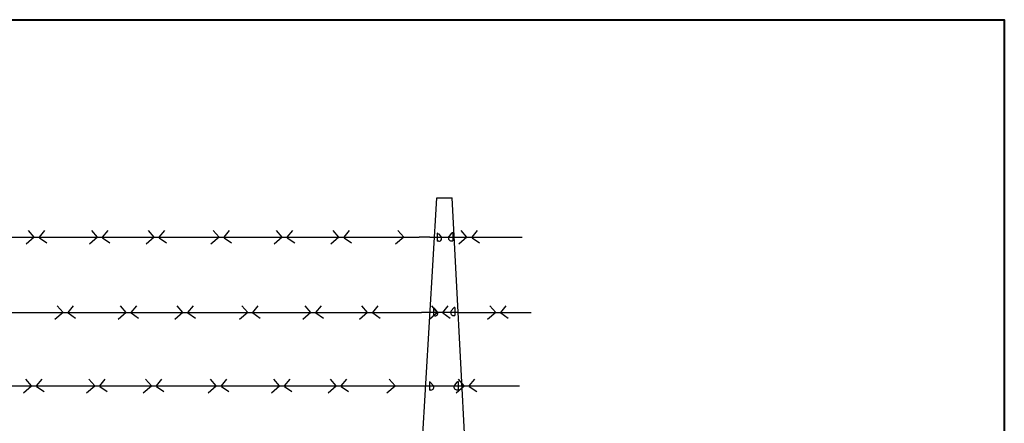
# Model space of a CAD drawing. Units: inches. Extents: x 15 to 198, y 3 to 135.
# Drawn here: x 149 to 198, y 115 to 135 of the extents above; entities that cross this region are included whole.
import ezdxf

# ---------------------------------------------------------------- set-up
doc = ezdxf.new("R2010")
doc.units = ezdxf.units.IN
doc.header["$MEASUREMENT"] = 0
doc.layers.add('Barb Wire', color=7, linetype='Continuous')
doc.layers.add('post and C', color=7, linetype='Continuous')
doc.layers.add('BORDER', color=7, linetype='Continuous', lineweight=40)

# ---------------------------------------------------------------- blocks, each defined once
blk = doc.blocks.new('6ft line upright')
for p, q in [((167.6963133700642, 113.668461908906, -6.999999999999289), (168.4168890886085, 125.9631590842534, -6.999999999999289)), ((168.4168890886085, 125.9631590842534, -6.999999999999289), (169.1748896879901, 125.9631590842534, -6.999999999999289)), ((169.8197318875782, 113.668461908906, -6.999999999999289), (169.1748896879901, 125.9631590842534, -6.999999999999289)), ((168.4456064135641, 124.2243259502439), (168.4456064135641, 123.8265076830584)), ((168.5194662438474, 123.8265076830585), (168.4456064135641, 123.8265076830585)), ((168.5022824444102, 124.197378715805), (168.6244832723224, 124.0540731449737)), ((169.1438329081627, 124.2198314894093), (169.0216320802505, 124.076525918578)), ((169.1266491087255, 123.8489604566628), (169.2005089390088, 123.8489604566628)), ((169.2005089390088, 124.2467787238482), (169.2005089390088, 123.8489604566627)), ((168.2527776382327, 120.555097186483), (168.2527776382327, 120.1572789192975)), ((168.3094536690788, 120.5281499520441), (168.4316544969911, 120.3848443812128)), ((169.2556770368934, 120.5535053325451), (169.1334762089812, 120.4101997617138)), ((169.3123530677395, 120.580452566984), (169.3123530677395, 120.1826342997985)), ((168.3266374685161, 120.1572789192975), (168.2527776382327, 120.1572789192975)), ((169.2384932374562, 120.1826342997985), (169.3123530677395, 120.1826342997985)), ((168.0567318307878, 116.9159802902581), (168.0567318307878, 116.5181620230727)), ((168.113407861634, 116.8890330558193), (168.2356086895462, 116.745727484988)), ((169.4090428449806, 116.9057139223346), (169.2868420170684, 116.7624083515033)), ((169.4657188758267, 116.9326611567735), (169.4657188758267, 116.534842889588)), ((168.1305916610712, 116.5181620230727), (168.0567318307878, 116.5181620230727)), ((169.3918590455434, 116.534842889588), (169.4657188758267, 116.534842889588))]:
    blk.add_line(p, q)
for centre, radius, start, end in [((168.4447360541528, 124.1494206207339), 0.07491038589215203, 39.80719860383553, 89.33428399313115), ((168.5194662438474, 123.96452207065), 0.138014387591511, 270.0000000000049, 40.45519229145516), ((169.1266491087255, 123.9869748442543), 0.138014387591511, 139.5448077085448, 269.9999999999935), ((169.2013792984201, 124.1718733943382), 0.07491038589215203, 90.6657160068672, 140.1928013961645), ((168.2519072788214, 120.480191856973), 0.07491038589215203, 39.80719860383553, 89.33428399313115), ((169.3132234271508, 120.505547237474), 0.07491038589215203, 90.6657160068672, 140.1928013961645), ((168.3266374685161, 120.295293306889), 0.138014387591511, 270.0000000000049, 40.45519229145516), ((169.2384932374562, 120.32064868739), 0.138014387591511, 139.5448077085448, 269.9999999999935), ((168.0558614713765, 116.8410749607481), 0.07491038589215203, 39.80719860383553, 89.33428399313115), ((168.1305916610712, 116.6561764106642), 0.138014387591511, 270.0000000000049, 40.45519229145516), ((169.3918590455434, 116.6728572771795), 0.138014387591511, 139.5448077085448, 269.9999999999935), ((169.466589235238, 116.8577558272635), 0.07491038589215203, 90.6657160068672, 140.1928013961645)]:
    blk.add_arc(centre, radius, start, end)

msp = doc.modelspace()

# ---------------------------------------------------------------- linework, layer by layer
at = {"layer": 'Barb Wire'}
for p, q in [((150.0876682370465, 124.0309269890334), (149.8010948270856, 124.3555108291496)), ((150.3360317835565, 124.0309269890334), (150.6035004504323, 124.3555108291496)), ((153.1910590324998, 124.0309269890334), (152.9044856225388, 124.3555108291496)), ((153.4394225790098, 124.0309269890334), (153.7068912458855, 124.3555108291496)), ((155.9766187070913, 124.0309269890334), (155.6900452971303, 124.3555108291496)), ((156.2249822536013, 124.0309269890334), (156.492450920477, 124.3555108291496)), ((159.1624974131777, 124.0309269890334), (158.8759240032167, 124.3555108291496)), ((159.4108609596877, 124.0309269890334), (159.6783296265635, 124.3555108291496)), ((162.265888208631, 124.0309269890334), (161.97931479867, 124.3555108291496)), ((162.514251755141, 124.0309269890334), (162.7817204220167, 124.3555108291496)), ((165.0514478832224, 124.0309269890334), (164.7648744732615, 124.3555108291496)), ((165.2998114297324, 124.0309269890334), (165.5672800966082, 124.3555108291496)), ((168.2373265893089, 124.0309269890334), (167.9507531793479, 124.3555108291496)), ((171.3407173847621, 124.0309269890334), (171.0541439748012, 124.3555108291496)), ((171.5890809312722, 124.0309269890334), (171.8565495981479, 124.3555108291496)), ((142.2928619069783, 124.0287649237195), (151.3676910831094, 124.0287649237195)), ((150.0876682370465, 124.0235684547376), (149.6864648594521, 123.6798916730128)), ((150.3360321608373, 124.004475129852), (150.6990252977, 123.7562642060012)), ((151.3676910831094, 124.0287649237195), (160.4425202592406, 124.0287649237195)), ((153.1910590324998, 124.0235684547376), (152.7898556549053, 123.6798916730128)), ((153.4394229562905, 124.004475129852), (153.8024160931533, 123.7562642060012)), ((155.9766187070913, 124.0235684547376), (155.5754153294968, 123.6798916730128)), ((156.224982630882, 124.004475129852), (156.5879757677448, 123.7562642060012)), ((159.1624974131777, 124.0235684547376), (158.7612940355832, 123.6798916730128)), ((159.4108613369685, 124.004475129852), (159.7738544738312, 123.7562642060012)), ((160.4425202592406, 124.0287649237195), (168.6416170809782, 124.0287649237195)), ((162.265888208631, 124.0235684547376), (161.8646848310365, 123.6798916730128)), ((162.5142521324217, 124.004475129852), (162.8772452692845, 123.7562642060012)), ((165.0514478832224, 124.0235684547376), (164.650244505628, 123.6798916730128)), ((165.2998118070132, 124.004475129852), (165.662804943876, 123.7562642060012)), ((168.2373265893089, 124.0235684547376), (167.8361232117144, 123.6798916730128)), ((169.5173494353718, 124.0287649237195), (168.9951137125747, 124.0287649237195)), ((169.5173494353718, 124.0287649237195), (174.0547640234374, 124.0287649237195)), ((171.3407173847621, 124.0235684547376), (170.9395140071677, 123.6798916730128)), ((171.5890813085529, 124.004475129852), (171.9520744454157, 123.7562642060012)), ((151.4966526602313, 120.3311667888136), (151.2100792502703, 120.6557506289299)), ((151.7450162067413, 120.3311667888136), (152.012484873617, 120.6557506289299)), ((154.6000434556845, 120.3311667888136), (154.3134700457236, 120.6557506289299)), ((154.8484070021945, 120.3311667888136), (155.1158756690703, 120.6557506289299)), ((157.385603130276, 120.3311667888136), (157.099029720315, 120.6557506289299)), ((157.633966676786, 120.3311667888136), (157.9014353436617, 120.6557506289299)), ((160.5714818363624, 120.3311667888136), (160.2849084264015, 120.6557506289299)), ((160.8198453828724, 120.3311667888136), (161.0873140497482, 120.6557506289299)), ((163.6748726318157, 120.3311667888136), (163.3882992218547, 120.6557506289299)), ((163.9232361783257, 120.3311667888136), (164.1907048452015, 120.6557506289299)), ((166.4604323064072, 120.3311667888136), (166.1738588964462, 120.6557506289299)), ((166.7087958529172, 120.3311667888136), (166.9762645197929, 120.6557506289299)), ((169.8946745590036, 120.3311667888136), (169.6081011490427, 120.6557506289299)), ((170.148648802396, 120.3311667888136), (170.4161174692717, 120.6557506289299)), ((172.7497018079469, 120.3311667888136), (172.4631283979859, 120.6557506289299)), ((172.9980653544569, 120.3311667888136), (173.2655340213326, 120.6557506289299)), ((143.701846330163, 120.3290047234997), (152.7766755062942, 120.3290047234997)), ((151.4966526602313, 120.3238082545179), (151.0954492826368, 119.980131472793)), ((151.745016584022, 120.3047149296323), (152.1080097208848, 120.0565040057814)), ((152.7766755062942, 120.3290047234997), (161.8515046824253, 120.3290047234997)), ((154.6000434556845, 120.3238082545179), (154.1988400780901, 119.980131472793)), ((154.8484073794753, 120.3047149296323), (155.211400516338, 120.0565040057814)), ((157.385603130276, 120.3238082545179), (156.9843997526815, 119.980131472793)), ((157.6339670540667, 120.3047149296323), (157.9969601909295, 120.0565040057814)), ((160.5714818363624, 120.3238082545179), (160.170278458768, 119.980131472793)), ((160.8198457601532, 120.3047149296323), (161.182838897016, 120.0565040057814)), ((161.8515046824253, 120.3290047234997), (168.46047136397, 120.3290047234997)), ((163.6748726318157, 120.3238082545179), (163.2736692542212, 119.980131472793)), ((163.9232365556065, 120.3047149296323), (164.2862296924692, 120.0565040057814)), ((166.4604323064072, 120.3238082545179), (166.0592289288127, 119.980131472793)), ((166.7087962301979, 120.3047149296323), (167.0717893670607, 120.0565040057814)), ((170.9263338585565, 120.3290047234997), (169.100732038845, 120.3290047234997)), ((169.8946745590036, 120.3238082545179), (169.4934711814091, 119.980131472793)), ((170.1486491796767, 120.3047149296323), (170.5116423165395, 120.0565040057814)), ((170.9263338585565, 120.3290047234997), (174.4876499300677, 120.3290047234997)), ((172.7497018079469, 120.3238082545179), (172.3484984303524, 119.980131472793)), ((172.9980657317376, 120.3047149296323), (173.3610588686004, 120.0565040057814)), ((149.952853748795, 116.7211654525794), (149.666280338834, 117.0457492926957)), ((150.201217295305, 116.7211654525794), (150.4686859621807, 117.0457492926957)), ((153.0562445442482, 116.7211654525794), (152.7696711342873, 117.0457492926957)), ((153.3046080907583, 116.7211654525794), (153.572076757634, 117.0457492926957)), ((155.8418042188397, 116.7211654525794), (155.5552308088787, 117.0457492926957)), ((156.0901677653497, 116.7211654525794), (156.3576364322255, 117.0457492926957)), ((159.0276829249262, 116.7211654525794), (158.7411095149652, 117.0457492926957)), ((159.2760464714362, 116.7211654525794), (159.5435151383119, 117.0457492926957)), ((162.1310737203794, 116.7211654525794), (161.8445003104185, 117.0457492926957)), ((162.3794372668894, 116.7211654525794), (162.6469059337652, 117.0457492926957)), ((164.9166333949709, 116.7211654525794), (164.6300599850099, 117.0457492926957)), ((165.1649969414809, 116.7211654525794), (165.4324656083566, 117.0457492926957)), ((167.8112375502679, 116.7211654525794), (167.524664140307, 117.0457492926957)), ((171.2059028965106, 116.7211654525794), (170.9193294865496, 117.0457492926957)), ((171.4542664430206, 116.7211654525794), (171.7217351098963, 117.0457492926957)), ((142.1580474187267, 116.7190033872655), (151.2328765948579, 116.7190033872655)), ((149.952853748795, 116.7138069182837), (149.5516503712005, 116.3701301365588)), ((150.2012176725857, 116.6947135933981), (150.5642108094485, 116.4465026695473)), ((151.2328765948579, 116.7190033872655), (160.3077057709891, 116.7190033872655)), ((153.0562445442482, 116.7138069182837), (152.6550411666538, 116.3701301365588)), ((153.304608468039, 116.6947135933981), (153.6676016049018, 116.4465026695473)), ((155.8418042188397, 116.7138069182837), (155.4406008412452, 116.3701301365588)), ((156.0901681426305, 116.6947135933981), (156.4531612794932, 116.4465026695473)), ((159.0276829249262, 116.7138069182837), (158.6264795473317, 116.3701301365588)), ((159.2760468487169, 116.6947135933981), (159.6390399855797, 116.4465026695473)), ((160.3077057709891, 116.7190033872655), (168.2534767382506, 116.7190033872655)), ((162.1310737203794, 116.7138069182837), (161.7298703427849, 116.3701301365588)), ((162.3794376441702, 116.6947135933981), (162.7424307810329, 116.4465026695473)), ((164.9166333949709, 116.7138069182837), (164.5154300173764, 116.3701301365588)), ((165.1649973187616, 116.6947135933981), (165.5279904556244, 116.4465026695473)), ((167.8112375502679, 116.7138069182837), (167.4100341726735, 116.3701301365588)), ((169.2498293417439, 116.7190033872655), (173.9199495351858, 116.7190033872655)), ((171.2059028965106, 116.7138069182837), (170.8046995189161, 116.3701301365588)), ((171.4542668203013, 116.6947135933981), (171.8172599571641, 116.4465026695473))]:
    msp.add_line(p, q, dxfattribs=at)
at = {"layer": 'BORDER'}
msp.add_lwpolyline([(197.7345700360533, 3.327987967737934), (14.58746716759085, 3.327987967737934), (14.58746716759085, 134.7161269820697), (197.7345700360533, 134.7161269820697)], close=True, dxfattribs=at)
at = {"layer": 'post and C'}
for p, q in [((168.6416170809782, 124.0287649237195), (168.9951137125747, 124.0287649237195)), ((168.46047136397, 120.3290047234997), (169.100732038845, 120.3290047234997)), ((168.2534767382506, 116.7190033872655), (169.2498293417439, 116.7190033872655))]:
    msp.add_line(p, q, dxfattribs=at)

# ---------------------------------------------------------------- block references
msp.add_blockref('6ft line upright', (1.4375, 0), dxfattribs=at)

doc.saveas('drawing.dxf')
